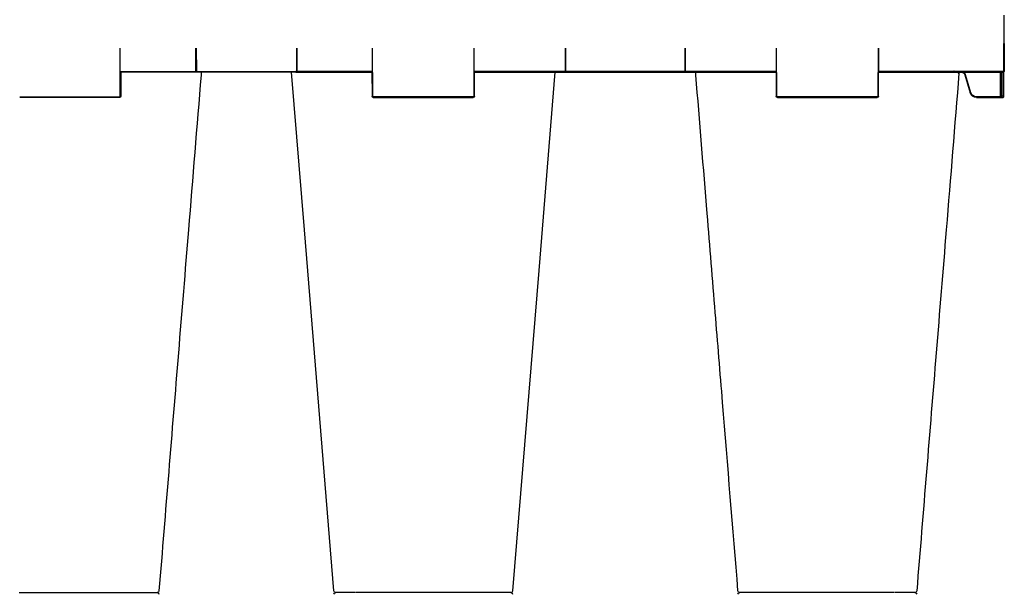
# Model space of a CAD drawing. Units: millimetres. Extents: x -264429 to -234729, y -144052 to -123045.
# Drawn here: x -251125 to -250345, y -134121 to -133666 of the extents above; entities that cross this region are included whole.
import ezdxf

# ---------------------------------------------------------------- set-up
doc = ezdxf.new("R2010")
doc.units = ezdxf.units.MM
doc.header["$LTSCALE"] = 48
doc.header["$MEASUREMENT"] = 0
doc.layers.add('DUENN-18', color=94, linetype='Continuous')
doc.layers.add('SICHTBAR', color=7, linetype='Continuous')
doc.styles.add('BEMSTIL', font='isocp3.shx', dxfattribs={"width": 0.8})
doc.dimstyles.new('BEMASS', dxfattribs={"dimscale": 20, "dimtxt": 3.5, "dimasz": 3.5, "dimexe": 1.4, "dimexo": 0, "dimgap": 2, "dimtad": 1, "dimdec": 0, "dimtxsty": 'BEMSTIL', "dimcen": 3, "dimclrd": 256, "dimclre": 256, "dimclrt": 256, "dimadec": 0, "dimazin": 0, "dimtfac": 0.875, "dimtdec": 0, "dimtmove": 2, "dimatfit": 3, "dimfxl": 1, "dimtolj": 1, "dimlwd": 25, "dimlwe": 25, "dimarcsym": 0})

# ---------------------------------------------------------------- blocks, each defined once
blk = doc.blocks.new('*D7')
at = {"lineweight": 25, "transparency": 16777216}
for p, q in [((-251585.07, -134634.11), (-251585.07, -134941.29)), ((-247305.07, -134634.11), (-247305.07, -134941.29)), ((-251515.07, -134913.29), (-247375.07, -134913.29))]:
    blk.add_line(p, q, dxfattribs=at)
at = {"transparency": 16777216}
for points in [[(-251515.07, -134901.63), (-251515.07, -134924.96), (-251585.07, -134913.29)], [(-247375.07, -134901.63), (-247375.07, -134924.96), (-247305.07, -134913.29)]]:
    blk.add_solid(points, dxfattribs=at)
at = {"layer": 'Defpoints', "color": 0, "transparency": 16777216}
for p in [(-251585.07, -134634.11), (-247305.07, -134634.11), (-247305.07, -134913.29)]:
    blk.add_point(p, dxfattribs=at)
at = {"transparency": 16777216, "insert": (-249445.07, -134781.28), "char_height": 160, "attachment_point": 5, "style": 'BEMSTIL'}
blk.add_mtext('\\A1;B1 = 4880,  B2 = 6080', dxfattribs=at)
blk = doc.blocks.new('SD Block')
at = {"layer": 'DUENN-18'}
for p, q in [((32565.84, -9075.81), (32566, -9113.82)), ((32646.01, -9113.82), (32646.18, -9075.81)), ((32718.84, -9075.81), (32718.92, -9093.82)), ((32813.1, -9093.82), (32813.18, -9075.81)), ((32885.84, -9075.81), (32886, -9113.82)), ((32966.01, -9113.82), (32966.18, -9075.81)), ((33026.34, -9075.81), (33026.42, -9093.82)), ((33105.68, -9075.81), (33105.6, -9093.82)), ((33166, -9113.82), (33165.84, -9075.81)), ((32466.2, -9094.32), (32481.01, -9094.32)), ((32466.7, -9094.81), (32466.79, -9113.82)), ((32467.84, -9113.82), (32467.92, -9094.81)), ((32468.42, -9094.81), (32468.34, -9113.82)), ((32469.17, -9094.81), (32469.09, -9114.32)), ((32481.01, -9094.32), (32505.1, -9094.32)), ((32481.01, -9094.32), (32481.01, -9094.81)), ((32492.35, -9111.11), (32496.6, -9096.92)), ((32505.96, -9094.32), (32565.42, -9094.32)), ((32646.6, -9094.32), (32718.55, -9094.32)), ((32719.42, -9094.32), (32812.6, -9094.32)), ((32813.46, -9094.32), (32885.42, -9094.32)), ((32966.6, -9094.32), (33026.05, -9094.32)), ((33105.1, -9094.32), (33026.92, -9094.32)), ((33165.42, -9094.32), (33105.96, -9094.32)), ((32466.79, -9113.82), (32467.84, -9113.82)), ((32469.09, -9114.81), (32469.09, -9114.32)), ((32469.09, -9114.32), (32488.04, -9114.32)), ((32488.04, -9114.81), (32488.04, -9114.32)), ((32566.5, -9114.32), (32645.51, -9114.32)), ((32886.5, -9114.32), (32965.51, -9114.32)), ((32965.51, -9114.32), (32965.51, -9114.81)), ((33245.51, -9114.32), (33166.5, -9114.32)), ((32872.67, -9506.81), (32872.67, -9506.81)), ((32979.34, -9506.81), (32979.34, -9506.81)), ((33152.67, -9506.81), (33152.67, -9506.81))]:
    blk.add_line(p, q, dxfattribs=at)
at = {"layer": 'DUENN-18', "flags": 128}
for points in [[(32466.79, -9113.82), (32466.79, -9114.01), (32466.79, -9114.2), (32466.79, -9114.37), (32466.79, -9114.52), (32466.79, -9114.65), (32466.79, -9114.74), (32466.79, -9114.79), (32466.79, -9114.81)], [(32467.84, -9114.81), (32467.84, -9114.79), (32467.84, -9114.74), (32467.84, -9114.65), (32467.84, -9114.52), (32467.84, -9114.37), (32467.84, -9114.2), (32467.84, -9114.01), (32467.84, -9113.82)], [(32468.34, -9113.82), (32468.34, -9113.92), (32468.34, -9114.01), (32468.34, -9114.1), (32468.34, -9114.17), (32468.34, -9114.23), (32468.34, -9114.28), (32468.34, -9114.31), (32468.34, -9114.32)]]:
    blk.add_lwpolyline(points, dxfattribs=at)
at = {"layer": 'DUENN-18'}
for centre, radius, start, end in [((32505.1, -9093.82), 0.5, 270, 359.75), ((32719.42, -9093.82), 0.5, 180.25, 270), ((32812.6, -9093.82), 0.5, 270, 359.75), ((33026.92, -9093.82), 0.5, 180.25, 270), ((33105.1, -9093.82), 0.5, 270, 359.75), ((32488.04, -9109.82), 4.5, 270, 343.30076), ((32501.15, -9082.19), 30.23, 253.06651, 254.01316), ((32466.54, -9086.92), 26.9, 269.46758, 270.53242), ((32468.09, -9086.92), 26.9, 269.46758, 270.53242), ((32467.84, -9114.31), 0.5, 270, 359.75), ((32566.5, -9113.82), 0.5, 180.25, 270), ((32645.51, -9113.82), 0.5, 270, 359.75), ((32886.5, -9113.82), 0.5, 180.25, 270), ((32965.51, -9113.82), 0.5, 270, 359.75), ((32966.26, -9086.91), 26.91, 269.46767, 270.53233), ((33166.5, -9113.82), 0.5, 180.25, 270)]:
    blk.add_arc(centre, radius, start, end, dxfattribs=at)
blk.add_ellipse((32469.09, -9114.31), major_axis=(0.75, 0.002), ratio=0.002909, start_param=3.141572, end_param=4.712349, dxfattribs=at)
for points, knots in [([(32496.6, -9096.92), (32496.63, -9096.84), (32496.78, -9096.38), (32497.26, -9095.61), (32497.86, -9094.97), (32498.26, -9094.82), (32498.28, -9094.81)], [0, 0, 0, 0, 0.088588, 0.534586, 0.981294, 1, 1, 1, 1]), ([(32497.08, -9097.06), (32497.08, -9097.06), (32497.06, -9097.06), (32496.95, -9097.02), (32496.79, -9096.98), (32496.67, -9096.94), (32496.6, -9096.92)], [0, 0, 0, 0, 0.249993, 0.500005, 0.749966, 1, 1, 1, 1])]:
    blk.add_open_spline(points, degree=3, knots=knots, dxfattribs=at)
at = {"layer": 'SICHTBAR'}
for p, q in [((32466.2, -9094.32), (32466.01, -9049.81)), ((33665.81, -9094.32), (33666.01, -9049.81)), ((32565.5, -9113.82), (32565.34, -9075.81)), ((32718.42, -9093.82), (32718.34, -9075.81)), ((32813.68, -9075.81), (32813.6, -9093.82)), ((33025.92, -9093.82), (33025.84, -9075.81)), ((33106.1, -9093.82), (33106.18, -9075.81)), ((32466.29, -9113.82), (32466.2, -9094.32)), ((32481.01, -9094.81), (32466.7, -9094.81)), ((32505.1, -9094.81), (32481.01, -9094.81)), ((32497.08, -9097.06), (32492.83, -9111.25)), ((32565.42, -9094.81), (32505.1, -9094.81)), ((32646.6, -9094.81), (32646.51, -9113.82)), ((32719.42, -9094.81), (32646.6, -9094.81)), ((32812.6, -9094.81), (32719.42, -9094.81)), ((32885.42, -9094.81), (32812.6, -9094.81)), ((32885.5, -9113.82), (32885.42, -9094.81)), ((32966.6, -9094.32), (32966.51, -9113.82)), ((33026.92, -9094.81), (32966.6, -9094.81)), ((33026.92, -9094.81), (33105.1, -9094.81)), ((33105.1, -9094.81), (33165.42, -9094.81)), ((33165.42, -9094.32), (33165.5, -9113.82)), ((32466.29, -9114.32), (32466.29, -9113.82)), ((32467.84, -9114.81), (32466.79, -9114.81)), ((32469.09, -9114.81), (32467.84, -9114.81)), ((32488.04, -9114.81), (32469.09, -9114.81)), ((32645.51, -9114.81), (32566.5, -9114.81)), ((32965.51, -9114.81), (32886.5, -9114.81)), ((33166.5, -9114.81), (33245.51, -9114.81)), ((32552.85, -9506.81), (32553.85, -9506.81)), ((32552.85, -9506.81), (32553.85, -9506.81)), ((32582.73, -9506.81), (32584.96, -9506.81)), ((32582.73, -9506.81), (32584.96, -9506.81)), ((32618.84, -9506.81), (32621.7, -9506.81)), ((32618.84, -9506.81), (32621.7, -9506.81)), ((32651.51, -9506.81), (32654.25, -9506.81)), ((32651.51, -9506.81), (32654.25, -9506.81)), ((32671.99, -9506.81), (32673.86, -9506.81)), ((32671.99, -9506.81), (32673.86, -9506.81)), ((32674.95, -9506.81), (32675.27, -9506.81)), ((32674.95, -9506.81), (32675.27, -9506.81)), ((32856.74, -9506.81), (32857.07, -9506.81)), ((32856.74, -9506.81), (32857.07, -9506.81)), ((32858.15, -9506.81), (32860.02, -9506.81)), ((32858.15, -9506.81), (32860.02, -9506.81)), ((32877.77, -9506.81), (32880.5, -9506.81)), ((32877.77, -9506.81), (32880.5, -9506.81)), ((32910.31, -9506.81), (32913.17, -9506.81)), ((32910.31, -9506.81), (32913.17, -9506.81)), ((32936.27, -9506.81), (32936.47, -9506.81)), ((32936.27, -9506.81), (32936.47, -9506.81)), ((32947.06, -9506.81), (32949.29, -9506.81)), ((32947.06, -9506.81), (32949.29, -9506.81)), ((32978.17, -9506.81), (32979.16, -9506.81)), ((32978.17, -9506.81), (32979.16, -9506.81)), ((33153.85, -9506.81), (33152.85, -9506.81)), ((33153.85, -9506.81), (33152.85, -9506.81)), ((33184.96, -9506.81), (33182.73, -9506.81)), ((33184.96, -9506.81), (33182.73, -9506.81)), ((33195.75, -9506.81), (33195.55, -9506.81)), ((33195.75, -9506.81), (33195.55, -9506.81)), ((33221.71, -9506.81), (33218.84, -9506.81)), ((33221.71, -9506.81), (33218.84, -9506.81))]:
    blk.add_line(p, q, dxfattribs=at)
at = {"layer": 'SICHTBAR', "flags": 128}
for points in [[(32821.73, -9094.81), (32834.55, -9251.97), (32855.22, -9505.44)], [(32996.79, -9505.44), (33012.15, -9317.15), (33020.11, -9219.58), (33030.29, -9094.81)]]:
    blk.add_lwpolyline(points, dxfattribs=at)
at = {"layer": 'SICHTBAR'}
for centre, radius, start, end in [((32466.7, -9094.31), 0.5, 180.25, 270), ((32505.1, -9093.81), 1, 270, 359.75), ((32719.42, -9093.81), 1, 180.25, 270), ((32812.6, -9093.81), 1, 270, 359.75), ((33026.92, -9093.81), 1, 180.25, 270), ((33105.1, -9093.81), 1, 270, 359.75), ((32488.04, -9109.81), 5, 270, 343.30076), ((32466.79, -9114.31), 0.5, 180.25, 270), ((32566.5, -9113.81), 1, 180.25, 270), ((32645.51, -9113.81), 1, 270, 359.75), ((32886.5, -9113.81), 1, 180.25, 270), ((32965.51, -9113.81), 1, 270, 359.75), ((33166.5, -9113.81), 1, 180.25, 270), ((32536.72, -9505.31), 1.5, 184.72761, 270.05585), ((32536.72, -9508.31), 1.5, 89.94419, 175.23505), ((32675.3, -9505.31), 1.5, 269.98604, 355.09183), ((32675.3, -9508.31), 1.5, 4.82958, 90.0151), ((32856.72, -9505.31), 1.5, 184.84211, 270.01562), ((32856.72, -9508.31), 1.5, 89.98394, 175.07465), ((32995.3, -9505.31), 1.5, 269.94501, 355.23766), ((32995.3, -9508.31), 1.5, 4.72563, 90.0562), ((33136.72, -9505.31), 1.5, 184.72686, 270.05498), ((33136.72, -9508.31), 1.5, 89.94389, 175.23754)]:
    blk.add_arc(centre, radius, start, end, dxfattribs=at)
for points, knots in [([(32502.38, -9095.76), (32502.12, -9095.54), (32501.59, -9095.1), (32500.55, -9094.79), (32499.47, -9094.82), (32498.46, -9095.21), (32497.62, -9095.9), (32497.29, -9096.6), (32497.08, -9096.99), (32497.08, -9097.06), (32497.08, -9097.06)], [0, 0, 0, 0, 0.153933, 0.318056, 0.481505, 0.644133, 0.806108, 0.96786, 0.999991, 1, 1, 1, 1]), ([(32501.8, -9095.73), (32505.17, -9137.02), (32511.19, -9210.82), (32522.33, -9347.39), (32530.1, -9442.67), (32535.22, -9505.44)], [0, 0, 0, 0, 0.3022922, 0.5404344, 1, 1, 1, 1]), ([(32676.79, -9505.44), (32680.85, -9455.76), (32686.84, -9382.33), (32694.95, -9282.81), (32702, -9196.43), (32707.11, -9133.8), (32710.09, -9097.27), (32710.16, -9096.45), (32710.22, -9095.63), (32710.29, -9094.81)], [0, 0, 0, 0, 0.365154, 0.53965, 0.731492, 1, 1, 1, 1.006008, 1.006008, 1.006008, 1.006008]), ([(33101.73, -9094.81), (33101.79, -9095.63), (33101.86, -9096.45), (33101.93, -9097.27), (33105.25, -9138.04), (33111.23, -9211.33), (33122.33, -9347.39), (33130.1, -9442.67), (33135.22, -9505.44)], [-0.006008, -0.006008, -0.006008, -0.006008, 0, 0, 0, 0.299671, 0.538708, 1, 1, 1, 1]), ([(32536.76, -9506.81), (32536.77, -9506.81), (32536.79, -9506.81), (32536.95, -9506.81), (32537.07, -9506.81)], [0, 0, 0, 0, 0.277078, 1, 1, 1, 1]), ([(32536.78, -9506.81), (32536.79, -9506.81), (32536.81, -9506.81), (32536.95, -9506.81), (32537.07, -9506.81)], [0, 0, 0, 0, 0.0955718, 1, 1, 1, 1]), ([(32537.07, -9506.81), (32537.38, -9506.81), (32538, -9506.81), (32539.35, -9506.81), (32540.02, -9506.81)], [0, 0, 0, 0, 0.501348, 1, 1, 1, 1]), ([(32537.07, -9506.81), (32537.38, -9506.81), (32538, -9506.81), (32539.35, -9506.81), (32540.02, -9506.81)], [0, 0, 0, 0, 0.501348, 1, 1, 1, 1]), ([(32540.02, -9506.81), (32540.4, -9506.81), (32541.04, -9506.81), (32541.9, -9506.81), (32542.34, -9506.81), (32542.47, -9506.81)], [0, 0, 0, 0, 0.497226, 0.847011, 1, 1, 1, 1]), ([(32540.02, -9506.81), (32540.4, -9506.81), (32541.04, -9506.81), (32541.9, -9506.81), (32542.34, -9506.81), (32542.47, -9506.81)], [0, 0, 0, 0, 0.497226, 0.847011, 1, 1, 1, 1]), ([(32542.47, -9506.81), (32542.91, -9506.81), (32543.74, -9506.81), (32544.63, -9506.81), (32545.06, -9506.81)], [0, 0, 0, 0, 0.516639, 1, 1, 1, 1]), ([(32542.47, -9506.81), (32542.91, -9506.81), (32543.74, -9506.81), (32544.63, -9506.81), (32545.06, -9506.81)], [0, 0, 0, 0, 0.516639, 1, 1, 1, 1]), ([(32545.06, -9506.81), (32545.81, -9506.81), (32547.71, -9506.81), (32550.44, -9506.81), (32551.78, -9506.81), (32552.42, -9506.81)], [0, 0, 0, 0, 0.254681, 0.645984, 1, 1, 1, 1]), ([(32545.06, -9506.81), (32545.81, -9506.81), (32547.71, -9506.81), (32550.44, -9506.81), (32551.78, -9506.81), (32552.42, -9506.81)], [0, 0, 0, 0, 0.254681, 0.645984, 1, 1, 1, 1]), ([(32553.85, -9506.81), (32554.09, -9506.81), (32554.57, -9506.81), (32555.22, -9506.81), (32555.54, -9506.81)], [0, 0, 0, 0, 0.497213, 1, 1, 1, 1]), ([(32553.85, -9506.81), (32554.09, -9506.81), (32554.57, -9506.81), (32555.22, -9506.81), (32555.54, -9506.81)], [0, 0, 0, 0, 0.497213, 1, 1, 1, 1]), ([(32555.54, -9506.81), (32556.27, -9506.81), (32557.72, -9506.81), (32559.58, -9506.81), (32560.5, -9506.81)], [0, 0, 0, 0, 0.501346, 1, 1, 1, 1]), ([(32555.54, -9506.81), (32556.27, -9506.81), (32557.72, -9506.81), (32559.58, -9506.81), (32560.5, -9506.81)], [0, 0, 0, 0, 0.501346, 1, 1, 1, 1]), ([(32560.5, -9506.81), (32560.98, -9506.81), (32561.8, -9506.81), (32562.77, -9506.81), (32563.26, -9506.81), (32563.41, -9506.81)], [0, 0, 0, 0, 0.497244, 0.847021, 1, 1, 1, 1]), ([(32560.5, -9506.81), (32560.98, -9506.81), (32561.8, -9506.81), (32562.77, -9506.81), (32563.26, -9506.81), (32563.41, -9506.81)], [0, 0, 0, 0, 0.497244, 0.847021, 1, 1, 1, 1]), ([(32563.41, -9506.81), (32563.87, -9506.81), (32564.76, -9506.81), (32565.6, -9506.81), (32566, -9506.81)], [0, 0, 0, 0, 0.516641, 1, 1, 1, 1]), ([(32563.41, -9506.81), (32563.87, -9506.81), (32564.76, -9506.81), (32565.6, -9506.81), (32566, -9506.81)], [0, 0, 0, 0, 0.516641, 1, 1, 1, 1]), ([(32566, -9506.81), (32566.73, -9506.81), (32568.58, -9506.81), (32571.85, -9506.81), (32574.36, -9506.81), (32576.59, -9506.81), (32578.48, -9506.81), (32579.97, -9506.81), (32580.32, -9506.81), (32580.45, -9506.81)], [0, 0, 0, 0, 0.119689, 0.30358, 0.499864, 0.527342, 0.71128, 0.895223, 1, 1, 1, 1]), ([(32566, -9506.81), (32566.73, -9506.81), (32568.58, -9506.81), (32571.85, -9506.81), (32574.36, -9506.81), (32576.59, -9506.81), (32578.48, -9506.81), (32579.97, -9506.81), (32580.32, -9506.81), (32580.45, -9506.81)], [0, 0, 0, 0, 0.119689, 0.30358, 0.499864, 0.527342, 0.71128, 0.895223, 1, 1, 1, 1]), ([(32580.45, -9506.81), (32580.63, -9506.81), (32581.02, -9506.81), (32582.15, -9506.81), (32582.73, -9506.81)], [0, 0, 0, 0, 0.491504, 1, 1, 1, 1]), ([(32580.45, -9506.81), (32580.63, -9506.81), (32581.02, -9506.81), (32582.15, -9506.81), (32582.73, -9506.81)], [0, 0, 0, 0, 0.491504, 1, 1, 1, 1]), ([(32584.96, -9506.81), (32585.36, -9506.81), (32586.18, -9506.81), (32587.08, -9506.81), (32587.54, -9506.81)], [0, 0, 0, 0, 0.497218, 1, 1, 1, 1]), ([(32584.96, -9506.81), (32585.36, -9506.81), (32586.18, -9506.81), (32587.08, -9506.81), (32587.54, -9506.81)], [0, 0, 0, 0, 0.497218, 1, 1, 1, 1]), ([(32587.54, -9506.81), (32588.48, -9506.81), (32590.38, -9506.81), (32592.25, -9506.81), (32593.18, -9506.81)], [0, 0, 0, 0, 0.50135, 1, 1, 1, 1]), ([(32587.54, -9506.81), (32588.48, -9506.81), (32590.38, -9506.81), (32592.25, -9506.81), (32593.18, -9506.81)], [0, 0, 0, 0, 0.50135, 1, 1, 1, 1]), ([(32593.18, -9506.81), (32593.59, -9506.81), (32594.35, -9506.81), (32595.12, -9506.81), (32595.49, -9506.81), (32595.55, -9506.81)], [0, 0, 0, 0, 0.497484, 0.918632, 1, 1, 1, 1]), ([(32593.18, -9506.81), (32593.59, -9506.81), (32594.35, -9506.81), (32595.12, -9506.81), (32595.49, -9506.81), (32595.55, -9506.81)], [0, 0, 0, 0, 0.497484, 0.918632, 1, 1, 1, 1]), ([(32595.55, -9506.81), (32595.59, -9506.81), (32595.65, -9506.81), (32595.72, -9506.81), (32595.75, -9506.81)], [0, 0, 0, 0, 0.495171, 1, 1, 1, 1]), ([(32595.55, -9506.81), (32595.59, -9506.81), (32595.65, -9506.81), (32595.72, -9506.81), (32595.75, -9506.81)], [0, 0, 0, 0, 0.495171, 1, 1, 1, 1]), ([(32595.75, -9506.81), (32596.12, -9506.81), (32596.82, -9506.81), (32597.39, -9506.81), (32597.67, -9506.81)], [0, 0, 0, 0, 0.51664, 1, 1, 1, 1]), ([(32595.75, -9506.81), (32596.12, -9506.81), (32596.82, -9506.81), (32597.39, -9506.81), (32597.67, -9506.81)], [0, 0, 0, 0, 0.51664, 1, 1, 1, 1]), ([(32597.67, -9506.81), (32598.18, -9506.81), (32599.46, -9506.81), (32602.31, -9506.81), (32604.93, -9506.81), (32607.54, -9506.81), (32610.05, -9506.81), (32612.7, -9506.81), (32613.91, -9506.81), (32614.35, -9506.81)], [0, 0, 0, 0, 0.119688, 0.303579, 0.499864, 0.527343, 0.71128, 0.895222, 1, 1, 1, 1]), ([(32597.67, -9506.81), (32598.18, -9506.81), (32599.46, -9506.81), (32602.31, -9506.81), (32604.93, -9506.81), (32607.54, -9506.81), (32610.05, -9506.81), (32612.7, -9506.81), (32613.91, -9506.81), (32614.35, -9506.81)], [0, 0, 0, 0, 0.119688, 0.303579, 0.499864, 0.527343, 0.71128, 0.895222, 1, 1, 1, 1]), ([(32614.35, -9506.81), (32614.96, -9506.81), (32616.22, -9506.81), (32617.96, -9506.81), (32618.84, -9506.81)], [0, 0, 0, 0, 0.491505, 1, 1, 1, 1]), ([(32614.35, -9506.81), (32614.96, -9506.81), (32616.22, -9506.81), (32617.96, -9506.81), (32618.84, -9506.81)], [0, 0, 0, 0, 0.491505, 1, 1, 1, 1]), ([(32621.7, -9506.81), (32622.17, -9506.81), (32623.11, -9506.81), (32624.02, -9506.81), (32624.48, -9506.81)], [0, 0, 0, 0, 0.497227, 1, 1, 1, 1]), ([(32621.7, -9506.81), (32622.17, -9506.81), (32623.11, -9506.81), (32624.02, -9506.81), (32624.48, -9506.81)], [0, 0, 0, 0, 0.497227, 1, 1, 1, 1]), ([(32624.48, -9506.81), (32625.4, -9506.81), (32627.22, -9506.81), (32628.6, -9506.81), (32629.29, -9506.81)], [0, 0, 0, 0, 0.501349, 1, 1, 1, 1]), ([(32624.48, -9506.81), (32625.4, -9506.81), (32627.22, -9506.81), (32628.6, -9506.81), (32629.29, -9506.81)], [0, 0, 0, 0, 0.501349, 1, 1, 1, 1]), ([(32629.29, -9506.81), (32629.59, -9506.81), (32630.11, -9506.81), (32630.58, -9506.81), (32630.79, -9506.81), (32630.85, -9506.81)], [0, 0, 0, 0, 0.497231, 0.847014, 1, 1, 1, 1]), ([(32629.29, -9506.81), (32629.59, -9506.81), (32630.11, -9506.81), (32630.58, -9506.81), (32630.79, -9506.81), (32630.85, -9506.81)], [0, 0, 0, 0, 0.497231, 0.847014, 1, 1, 1, 1]), ([(32630.85, -9506.81), (32631.02, -9506.81), (32631.35, -9506.81), (32631.5, -9506.81), (32631.57, -9506.81)], [0, 0, 0, 0, 0.516644, 1, 1, 1, 1]), ([(32630.85, -9506.81), (32631.02, -9506.81), (32631.35, -9506.81), (32631.5, -9506.81), (32631.57, -9506.81)], [0, 0, 0, 0, 0.516644, 1, 1, 1, 1]), ([(32631.57, -9506.81), (32631.72, -9506.81), (32632.1, -9506.81), (32633.76, -9506.81), (32635.78, -9506.81), (32638.07, -9506.81), (32640.53, -9506.81), (32643.63, -9506.81), (32645.38, -9506.81), (32646.01, -9506.81)], [0, 0, 0, 0, 0.119689, 0.30358, 0.499863, 0.527343, 0.71128, 0.895222, 1, 1, 1, 1]), ([(32631.57, -9506.81), (32631.72, -9506.81), (32632.1, -9506.81), (32633.76, -9506.81), (32635.78, -9506.81), (32638.07, -9506.81), (32640.53, -9506.81), (32643.63, -9506.81), (32645.38, -9506.81), (32646.01, -9506.81)], [0, 0, 0, 0, 0.119689, 0.30358, 0.499863, 0.527343, 0.71128, 0.895222, 1, 1, 1, 1]), ([(32646.01, -9506.81), (32646.89, -9506.81), (32648.68, -9506.81), (32650.56, -9506.81), (32651.51, -9506.81)], [0, 0, 0, 0, 0.491501, 1, 1, 1, 1]), ([(32646.01, -9506.81), (32646.89, -9506.81), (32648.68, -9506.81), (32650.56, -9506.81), (32651.51, -9506.81)], [0, 0, 0, 0, 0.491501, 1, 1, 1, 1]), ([(32654.25, -9506.81), (32654.65, -9506.81), (32655.45, -9506.81), (32656.13, -9506.81), (32656.47, -9506.81)], [0, 0, 0, 0, 0.49722, 1, 1, 1, 1]), ([(32654.25, -9506.81), (32654.65, -9506.81), (32655.45, -9506.81), (32656.13, -9506.81), (32656.47, -9506.81)], [0, 0, 0, 0, 0.49722, 1, 1, 1, 1]), ([(32656.47, -9506.81), (32657.11, -9506.81), (32658.38, -9506.81), (32658.9, -9506.81), (32659.16, -9506.81)], [0, 0, 0, 0, 0.501347, 1, 1, 1, 1]), ([(32656.47, -9506.81), (32657.11, -9506.81), (32658.38, -9506.81), (32658.9, -9506.81), (32659.16, -9506.81)], [0, 0, 0, 0, 0.501347, 1, 1, 1, 1]), ([(32659.61, -9506.81), (32660.32, -9506.81), (32661.77, -9506.81), (32664.49, -9506.81), (32666.3, -9506.81), (32666.96, -9506.81)], [0, 0, 0, 0, 0.377879, 0.774223, 1, 1, 1, 1]), ([(32659.62, -9506.81), (32660.32, -9506.81), (32661.77, -9506.81), (32664.49, -9506.81), (32666.3, -9506.81), (32666.96, -9506.81)], [0, 0, 0, 0, 0.377559, 0.774107, 1, 1, 1, 1]), ([(32666.96, -9506.81), (32667.87, -9506.81), (32669.71, -9506.81), (32671.22, -9506.81), (32671.99, -9506.81)], [0, 0, 0, 0, 0.491494, 1, 1, 1, 1]), ([(32666.96, -9506.81), (32667.87, -9506.81), (32669.71, -9506.81), (32671.22, -9506.81), (32671.99, -9506.81)], [0, 0, 0, 0, 0.491494, 1, 1, 1, 1]), ([(32673.86, -9506.81), (32674.09, -9506.81), (32674.55, -9506.81), (32674.81, -9506.81), (32674.95, -9506.81)], [0, 0, 0, 0, 0.497223, 1, 1, 1, 1]), ([(32673.86, -9506.81), (32674.09, -9506.81), (32674.55, -9506.81), (32674.81, -9506.81), (32674.95, -9506.81)], [0, 0, 0, 0, 0.497223, 1, 1, 1, 1]), ([(32857.07, -9506.81), (32857.21, -9506.81), (32857.47, -9506.81), (32857.93, -9506.81), (32858.15, -9506.81)], [0, 0, 0, 0, 0.507314, 1, 1, 1, 1]), ([(32857.07, -9506.81), (32857.21, -9506.81), (32857.47, -9506.81), (32857.93, -9506.81), (32858.15, -9506.81)], [0, 0, 0, 0, 0.507314, 1, 1, 1, 1]), ([(32860.02, -9506.81), (32860.81, -9506.81), (32862.32, -9506.81), (32864.17, -9506.81), (32865.06, -9506.81)], [0, 0, 0, 0, 0.520472, 1, 1, 1, 1]), ([(32860.02, -9506.81), (32860.81, -9506.81), (32862.32, -9506.81), (32864.17, -9506.81), (32865.06, -9506.81)], [0, 0, 0, 0, 0.520472, 1, 1, 1, 1]), ([(32865.06, -9506.81), (32865.71, -9506.81), (32867.53, -9506.81), (32870.25, -9506.81), (32871.7, -9506.81), (32872.41, -9506.81)], [0, 0, 0, 0, 0.22536, 0.621, 1, 1, 1, 1]), ([(32865.06, -9506.81), (32865.71, -9506.81), (32867.53, -9506.81), (32870.26, -9506.81), (32871.71, -9506.81), (32872.42, -9506.81)], [0, 0, 0, 0, 0.225168, 0.620472, 1, 1, 1, 1]), ([(32872.85, -9506.81), (32873.11, -9506.81), (32873.63, -9506.81), (32874.9, -9506.81), (32875.54, -9506.81)], [0, 0, 0, 0, 0.4957401, 1, 1, 1, 1]), ([(32872.85, -9506.81), (32873.11, -9506.81), (32873.63, -9506.81), (32874.9, -9506.81), (32875.54, -9506.81)], [0, 0, 0, 0, 0.4957401, 1, 1, 1, 1]), ([(32875.54, -9506.81), (32875.89, -9506.81), (32876.57, -9506.81), (32877.37, -9506.81), (32877.77, -9506.81)], [0, 0, 0, 0, 0.507317, 1, 1, 1, 1]), ([(32875.54, -9506.81), (32875.89, -9506.81), (32876.57, -9506.81), (32877.37, -9506.81), (32877.77, -9506.81)], [0, 0, 0, 0, 0.507317, 1, 1, 1, 1]), ([(32880.5, -9506.81), (32881.47, -9506.81), (32883.35, -9506.81), (32885.14, -9506.81), (32886, -9506.81)], [0, 0, 0, 0, 0.520474, 1, 1, 1, 1]), ([(32880.5, -9506.81), (32881.47, -9506.81), (32883.35, -9506.81), (32885.14, -9506.81), (32886, -9506.81)], [0, 0, 0, 0, 0.520474, 1, 1, 1, 1]), ([(32886, -9506.81), (32886.64, -9506.81), (32888.39, -9506.81), (32891.48, -9506.81), (32893.94, -9506.81), (32896.23, -9506.81), (32898.26, -9506.81), (32899.92, -9506.81), (32900.3, -9506.81), (32900.45, -9506.81)], [0, 0, 0, 0, 0.104774, 0.288716, 0.472653, 0.50013, 0.696413, 0.880302, 1, 1, 1, 1]), ([(32886, -9506.81), (32886.64, -9506.81), (32888.39, -9506.81), (32891.48, -9506.81), (32893.94, -9506.81), (32896.23, -9506.81), (32898.26, -9506.81), (32899.92, -9506.81), (32900.3, -9506.81), (32900.45, -9506.81)], [0, 0, 0, 0, 0.104774, 0.288716, 0.472653, 0.50013, 0.696413, 0.880302, 1, 1, 1, 1]), ([(32900.45, -9506.81), (32900.52, -9506.81), (32900.67, -9506.81), (32901, -9506.81), (32901.17, -9506.81)], [0, 0, 0, 0, 0.4879757, 1, 1, 1, 1]), ([(32900.45, -9506.81), (32900.52, -9506.81), (32900.67, -9506.81), (32901, -9506.81), (32901.17, -9506.81)], [0, 0, 0, 0, 0.4879757, 1, 1, 1, 1]), ([(32901.17, -9506.81), (32901.23, -9506.81), (32901.43, -9506.81), (32901.91, -9506.81), (32902.42, -9506.81), (32902.73, -9506.81)], [0, 0, 0, 0, 0.1500705, 0.5008306, 1, 1, 1, 1]), ([(32901.17, -9506.81), (32901.23, -9506.81), (32901.43, -9506.81), (32901.91, -9506.81), (32902.42, -9506.81), (32902.73, -9506.81)], [0, 0, 0, 0, 0.1500705, 0.5008306, 1, 1, 1, 1]), ([(32902.73, -9506.81), (32903.41, -9506.81), (32904.79, -9506.81), (32906.62, -9506.81), (32907.54, -9506.81)], [0, 0, 0, 0, 0.495741, 1, 1, 1, 1]), ([(32902.73, -9506.81), (32903.41, -9506.81), (32904.79, -9506.81), (32906.62, -9506.81), (32907.54, -9506.81)], [0, 0, 0, 0, 0.495741, 1, 1, 1, 1]), ([(32907.54, -9506.81), (32908, -9506.81), (32908.91, -9506.81), (32909.85, -9506.81), (32910.31, -9506.81)], [0, 0, 0, 0, 0.5073173, 1, 1, 1, 1]), ([(32907.54, -9506.81), (32908, -9506.81), (32908.91, -9506.81), (32909.85, -9506.81), (32910.31, -9506.81)], [0, 0, 0, 0, 0.5073173, 1, 1, 1, 1]), ([(32913.17, -9506.81), (32914.08, -9506.81), (32915.81, -9506.81), (32917.07, -9506.81), (32917.67, -9506.81)], [0, 0, 0, 0, 0.520471, 1, 1, 1, 1]), ([(32913.17, -9506.81), (32914.08, -9506.81), (32915.81, -9506.81), (32917.07, -9506.81), (32917.67, -9506.81)], [0, 0, 0, 0, 0.520471, 1, 1, 1, 1]), ([(32917.67, -9506.81), (32918.11, -9506.81), (32919.32, -9506.81), (32921.97, -9506.81), (32924.48, -9506.81), (32927.09, -9506.81), (32929.71, -9506.81), (32932.56, -9506.81), (32933.84, -9506.81), (32934.35, -9506.81)], [0, 0, 0, 0, 0.104775, 0.288718, 0.472656, 0.500133, 0.696416, 0.880307, 1, 1, 1, 1]), ([(32917.67, -9506.81), (32918.11, -9506.81), (32919.32, -9506.81), (32921.97, -9506.81), (32924.48, -9506.81), (32927.09, -9506.81), (32929.71, -9506.81), (32932.56, -9506.81), (32933.84, -9506.81), (32934.35, -9506.81)], [0, 0, 0, 0, 0.104775, 0.288718, 0.472656, 0.500133, 0.696416, 0.880307, 1, 1, 1, 1]), ([(32934.35, -9506.81), (32934.63, -9506.81), (32935.2, -9506.81), (32935.91, -9506.81), (32936.27, -9506.81)], [0, 0, 0, 0, 0.4884466, 1, 1, 1, 1]), ([(32934.35, -9506.81), (32934.63, -9506.81), (32935.2, -9506.81), (32935.91, -9506.81), (32936.27, -9506.81)], [0, 0, 0, 0, 0.4884466, 1, 1, 1, 1]), ([(32936.47, -9506.81), (32936.53, -9506.81), (32936.89, -9506.81), (32937.66, -9506.81), (32938.42, -9506.81), (32938.84, -9506.81)], [0, 0, 0, 0, 0.0783841, 0.5010766, 1, 1, 1, 1]), ([(32936.47, -9506.81), (32936.53, -9506.81), (32936.89, -9506.81), (32937.66, -9506.81), (32938.42, -9506.81), (32938.84, -9506.81)], [0, 0, 0, 0, 0.0783841, 0.5010766, 1, 1, 1, 1]), ([(32938.84, -9506.81), (32939.76, -9506.81), (32941.63, -9506.81), (32943.53, -9506.81), (32944.48, -9506.81)], [0, 0, 0, 0, 0.4957402, 1, 1, 1, 1]), ([(32938.84, -9506.81), (32939.76, -9506.81), (32941.63, -9506.81), (32943.53, -9506.81), (32944.48, -9506.81)], [0, 0, 0, 0, 0.4957402, 1, 1, 1, 1]), ([(32944.48, -9506.81), (32944.94, -9506.81), (32945.83, -9506.81), (32946.65, -9506.81), (32947.06, -9506.81)], [0, 0, 0, 0, 0.507318, 1, 1, 1, 1]), ([(32944.48, -9506.81), (32944.94, -9506.81), (32945.83, -9506.81), (32946.65, -9506.81), (32947.06, -9506.81)], [0, 0, 0, 0, 0.507318, 1, 1, 1, 1]), ([(32949.29, -9506.81), (32949.87, -9506.81), (32951.01, -9506.81), (32951.39, -9506.81), (32951.57, -9506.81)], [0, 0, 0, 0, 0.520472, 1, 1, 1, 1]), ([(32949.29, -9506.81), (32949.87, -9506.81), (32951.01, -9506.81), (32951.39, -9506.81), (32951.57, -9506.81)], [0, 0, 0, 0, 0.520472, 1, 1, 1, 1]), ([(32951.57, -9506.81), (32951.7, -9506.81), (32952.04, -9506.81), (32953.54, -9506.81), (32955.43, -9506.81), (32957.65, -9506.81), (32960.16, -9506.81), (32963.44, -9506.81), (32965.28, -9506.81), (32966.01, -9506.81)], [0, 0, 0, 0, 0.104775, 0.288718, 0.472656, 0.500133, 0.696416, 0.880307, 1, 1, 1, 1]), ([(32951.57, -9506.81), (32951.7, -9506.81), (32952.04, -9506.81), (32953.54, -9506.81), (32955.43, -9506.81), (32957.65, -9506.81), (32960.16, -9506.81), (32963.44, -9506.81), (32965.28, -9506.81), (32966.01, -9506.81)], [0, 0, 0, 0, 0.104775, 0.288718, 0.472656, 0.500133, 0.696416, 0.880307, 1, 1, 1, 1]), ([(32966.01, -9506.81), (32966.42, -9506.81), (32967.27, -9506.81), (32968.16, -9506.81), (32968.62, -9506.81)], [0, 0, 0, 0, 0.4879969, 1, 1, 1, 1]), ([(32966.01, -9506.81), (32966.42, -9506.81), (32967.27, -9506.81), (32968.16, -9506.81), (32968.62, -9506.81)], [0, 0, 0, 0, 0.4879969, 1, 1, 1, 1]), ([(32968.62, -9506.81), (32968.76, -9506.81), (32969.25, -9506.81), (32970.22, -9506.81), (32971.03, -9506.81), (32971.51, -9506.81)], [0, 0, 0, 0, 0.150068, 0.500832, 1, 1, 1, 1]), ([(32968.62, -9506.81), (32968.76, -9506.81), (32969.25, -9506.81), (32970.22, -9506.81), (32971.03, -9506.81), (32971.51, -9506.81)], [0, 0, 0, 0, 0.150068, 0.500832, 1, 1, 1, 1]), ([(32971.51, -9506.81), (32972.43, -9506.81), (32974.29, -9506.81), (32975.74, -9506.81), (32976.47, -9506.81)], [0, 0, 0, 0, 0.49574, 1, 1, 1, 1]), ([(32971.51, -9506.81), (32972.43, -9506.81), (32974.29, -9506.81), (32975.74, -9506.81), (32976.47, -9506.81)], [0, 0, 0, 0, 0.49574, 1, 1, 1, 1]), ([(32976.47, -9506.81), (32976.8, -9506.81), (32977.45, -9506.81), (32977.93, -9506.81), (32978.17, -9506.81)], [0, 0, 0, 0, 0.507318, 1, 1, 1, 1]), ([(32976.47, -9506.81), (32976.8, -9506.81), (32977.45, -9506.81), (32977.93, -9506.81), (32978.17, -9506.81)], [0, 0, 0, 0, 0.507318, 1, 1, 1, 1]), ([(32979.59, -9506.81), (32980.23, -9506.81), (32981.57, -9506.81), (32984.3, -9506.81), (32986.21, -9506.81), (32986.96, -9506.81)], [0, 0, 0, 0, 0.35475, 0.745598, 1, 1, 1, 1]), ([(32979.59, -9506.81), (32980.23, -9506.81), (32981.57, -9506.81), (32984.3, -9506.81), (32986.21, -9506.81), (32986.96, -9506.81)], [0, 0, 0, 0, 0.35475, 0.745598, 1, 1, 1, 1]), ([(32986.96, -9506.81), (32987.39, -9506.81), (32988.28, -9506.81), (32989.12, -9506.81), (32989.55, -9506.81)], [0, 0, 0, 0, 0.487995, 1, 1, 1, 1]), ([(32986.96, -9506.81), (32987.39, -9506.81), (32988.28, -9506.81), (32989.12, -9506.81), (32989.55, -9506.81)], [0, 0, 0, 0, 0.487995, 1, 1, 1, 1]), ([(32989.55, -9506.81), (32989.68, -9506.81), (32990.12, -9506.81), (32990.97, -9506.81), (32991.62, -9506.81), (32991.99, -9506.81)], [0, 0, 0, 0, 0.150066, 0.500831, 1, 1, 1, 1]), ([(32989.55, -9506.81), (32989.68, -9506.81), (32990.12, -9506.81), (32990.97, -9506.81), (32991.62, -9506.81), (32991.99, -9506.81)], [0, 0, 0, 0, 0.150066, 0.500831, 1, 1, 1, 1]), ([(32991.99, -9506.81), (32992.66, -9506.81), (32994.01, -9506.81), (32994.63, -9506.81), (32994.95, -9506.81)], [0, 0, 0, 0, 0.495739, 1, 1, 1, 1]), ([(32991.99, -9506.81), (32992.66, -9506.81), (32994.01, -9506.81), (32994.63, -9506.81), (32994.95, -9506.81)], [0, 0, 0, 0, 0.495739, 1, 1, 1, 1]), ([(32994.95, -9506.81), (32995.06, -9506.81), (32995.23, -9506.81), (32995.25, -9506.81), (32995.25, -9506.81)], [0, 0, 0, 0, 0.724431, 1, 1, 1, 1]), ([(32994.95, -9506.81), (32995.07, -9506.81), (32995.21, -9506.81), (32995.23, -9506.81), (32995.23, -9506.81)], [0, 0, 0, 0, 0.908123, 1, 1, 1, 1]), ([(33137.07, -9506.81), (33136.95, -9506.81), (33136.79, -9506.81), (33136.77, -9506.81), (33136.76, -9506.81)], [0, 0, 0, 0, 0.724431, 1, 1, 1, 1]), ([(33137.07, -9506.81), (33136.95, -9506.81), (33136.81, -9506.81), (33136.78, -9506.81), (33136.78, -9506.81)], [0, 0, 0, 0, 0.908123, 1, 1, 1, 1]), ([(33140.02, -9506.81), (33139.35, -9506.81), (33138, -9506.81), (33137.38, -9506.81), (33137.07, -9506.81)], [0, 0, 0, 0, 0.495739, 1, 1, 1, 1]), ([(33140.02, -9506.81), (33139.35, -9506.81), (33138, -9506.81), (33137.38, -9506.81), (33137.07, -9506.81)], [0, 0, 0, 0, 0.495739, 1, 1, 1, 1]), ([(33142.47, -9506.81), (33142.33, -9506.81), (33141.89, -9506.81), (33141.04, -9506.81), (33140.4, -9506.81), (33140.02, -9506.81)], [0, 0, 0, 0, 0.150066, 0.500831, 1, 1, 1, 1]), ([(33142.47, -9506.81), (33142.33, -9506.81), (33141.89, -9506.81), (33141.04, -9506.81), (33140.4, -9506.81), (33140.02, -9506.81)], [0, 0, 0, 0, 0.150066, 0.500831, 1, 1, 1, 1]), ([(33145.06, -9506.81), (33144.62, -9506.81), (33143.73, -9506.81), (33142.89, -9506.81), (33142.47, -9506.81)], [0, 0, 0, 0, 0.487995, 1, 1, 1, 1]), ([(33145.06, -9506.81), (33144.62, -9506.81), (33143.73, -9506.81), (33142.89, -9506.81), (33142.47, -9506.81)], [0, 0, 0, 0, 0.487995, 1, 1, 1, 1]), ([(33152.42, -9506.81), (33151.78, -9506.81), (33150.44, -9506.81), (33147.71, -9506.81), (33145.81, -9506.81), (33145.06, -9506.81)], [0, 0, 0, 0, 0.35475, 0.745598, 1, 1, 1, 1]), ([(33152.42, -9506.81), (33151.78, -9506.81), (33150.44, -9506.81), (33147.71, -9506.81), (33145.81, -9506.81), (33145.06, -9506.81)], [0, 0, 0, 0, 0.35475, 0.745598, 1, 1, 1, 1]), ([(33155.54, -9506.81), (33155.21, -9506.81), (33154.57, -9506.81), (33154.09, -9506.81), (33153.85, -9506.81)], [0, 0, 0, 0, 0.507318, 1, 1, 1, 1]), ([(33155.54, -9506.81), (33155.21, -9506.81), (33154.57, -9506.81), (33154.09, -9506.81), (33153.85, -9506.81)], [0, 0, 0, 0, 0.507318, 1, 1, 1, 1]), ([(33160.5, -9506.81), (33159.58, -9506.81), (33157.73, -9506.81), (33156.27, -9506.81), (33155.54, -9506.81)], [0, 0, 0, 0, 0.49574, 1, 1, 1, 1]), ([(33160.5, -9506.81), (33159.58, -9506.81), (33157.73, -9506.81), (33156.27, -9506.81), (33155.54, -9506.81)], [0, 0, 0, 0, 0.49574, 1, 1, 1, 1]), ([(33163.4, -9506.81), (33163.25, -9506.81), (33162.77, -9506.81), (33161.8, -9506.81), (33160.98, -9506.81), (33160.5, -9506.81)], [0, 0, 0, 0, 0.150068, 0.500832, 1, 1, 1, 1]), ([(33163.4, -9506.81), (33163.25, -9506.81), (33162.77, -9506.81), (33161.8, -9506.81), (33160.98, -9506.81), (33160.5, -9506.81)], [0, 0, 0, 0, 0.150068, 0.500832, 1, 1, 1, 1]), ([(33166, -9506.81), (33165.59, -9506.81), (33164.75, -9506.81), (33163.85, -9506.81), (33163.4, -9506.81)], [0, 0, 0, 0, 0.4879969, 1, 1, 1, 1]), ([(33166, -9506.81), (33165.59, -9506.81), (33164.75, -9506.81), (33163.85, -9506.81), (33163.4, -9506.81)], [0, 0, 0, 0, 0.4879969, 1, 1, 1, 1]), ([(33180.45, -9506.81), (33180.32, -9506.81), (33179.97, -9506.81), (33178.48, -9506.81), (33176.59, -9506.81), (33174.36, -9506.81), (33171.85, -9506.81), (33168.58, -9506.81), (33166.73, -9506.81), (33166, -9506.81)], [0, 0, 0, 0, 0.104775, 0.288718, 0.472656, 0.500133, 0.696416, 0.880307, 1, 1, 1, 1]), ([(33180.45, -9506.81), (33180.32, -9506.81), (33179.97, -9506.81), (33178.48, -9506.81), (33176.59, -9506.81), (33174.36, -9506.81), (33171.85, -9506.81), (33168.58, -9506.81), (33166.73, -9506.81), (33166, -9506.81)], [0, 0, 0, 0, 0.104775, 0.288718, 0.472656, 0.500133, 0.696416, 0.880307, 1, 1, 1, 1]), ([(33182.73, -9506.81), (33182.14, -9506.81), (33181.01, -9506.81), (33180.63, -9506.81), (33180.45, -9506.81)], [0, 0, 0, 0, 0.520472, 1, 1, 1, 1]), ([(33182.73, -9506.81), (33182.14, -9506.81), (33181.01, -9506.81), (33180.63, -9506.81), (33180.45, -9506.81)], [0, 0, 0, 0, 0.520472, 1, 1, 1, 1]), ([(33187.54, -9506.81), (33187.08, -9506.81), (33186.18, -9506.81), (33185.36, -9506.81), (33184.96, -9506.81)], [0, 0, 0, 0, 0.507318, 1, 1, 1, 1]), ([(33187.54, -9506.81), (33187.08, -9506.81), (33186.18, -9506.81), (33185.36, -9506.81), (33184.96, -9506.81)], [0, 0, 0, 0, 0.507318, 1, 1, 1, 1]), ([(33193.18, -9506.81), (33192.25, -9506.81), (33190.38, -9506.81), (33188.49, -9506.81), (33187.54, -9506.81)], [0, 0, 0, 0, 0.4957402, 1, 1, 1, 1]), ([(33193.18, -9506.81), (33192.25, -9506.81), (33190.38, -9506.81), (33188.49, -9506.81), (33187.54, -9506.81)], [0, 0, 0, 0, 0.4957402, 1, 1, 1, 1]), ([(33195.55, -9506.81), (33195.49, -9506.81), (33195.12, -9506.81), (33194.35, -9506.81), (33193.59, -9506.81), (33193.18, -9506.81)], [0, 0, 0, 0, 0.0783841, 0.5010766, 1, 1, 1, 1]), ([(33195.55, -9506.81), (33195.49, -9506.81), (33195.12, -9506.81), (33194.35, -9506.81), (33193.59, -9506.81), (33193.18, -9506.81)], [0, 0, 0, 0, 0.0783841, 0.5010766, 1, 1, 1, 1]), ([(33197.67, -9506.81), (33197.39, -9506.81), (33196.82, -9506.81), (33196.11, -9506.81), (33195.75, -9506.81)], [0, 0, 0, 0, 0.4884466, 1, 1, 1, 1]), ([(33197.67, -9506.81), (33197.39, -9506.81), (33196.82, -9506.81), (33196.11, -9506.81), (33195.75, -9506.81)], [0, 0, 0, 0, 0.4884466, 1, 1, 1, 1]), ([(33214.35, -9506.81), (33213.91, -9506.81), (33212.7, -9506.81), (33210.05, -9506.81), (33207.54, -9506.81), (33204.93, -9506.81), (33202.31, -9506.81), (33199.46, -9506.81), (33198.18, -9506.81), (33197.67, -9506.81)], [0, 0, 0, 0, 0.104775, 0.288718, 0.472656, 0.500133, 0.696416, 0.880307, 1, 1, 1, 1]), ([(33214.35, -9506.81), (33213.91, -9506.81), (33212.7, -9506.81), (33210.05, -9506.81), (33207.54, -9506.81), (33204.93, -9506.81), (33202.31, -9506.81), (33199.46, -9506.81), (33198.18, -9506.81), (33197.67, -9506.81)], [0, 0, 0, 0, 0.104775, 0.288718, 0.472656, 0.500133, 0.696416, 0.880307, 1, 1, 1, 1]), ([(33218.84, -9506.81), (33217.94, -9506.81), (33216.2, -9506.81), (33214.95, -9506.81), (33214.35, -9506.81)], [0, 0, 0, 0, 0.520471, 1, 1, 1, 1]), ([(33218.84, -9506.81), (33217.94, -9506.81), (33216.2, -9506.81), (33214.95, -9506.81), (33214.35, -9506.81)], [0, 0, 0, 0, 0.520471, 1, 1, 1, 1]), ([(33224.48, -9506.81), (33224.02, -9506.81), (33223.11, -9506.81), (33222.17, -9506.81), (33221.71, -9506.81)], [0, 0, 0, 0, 0.5073173, 1, 1, 1, 1]), ([(33224.48, -9506.81), (33224.02, -9506.81), (33223.11, -9506.81), (33222.17, -9506.81), (33221.71, -9506.81)], [0, 0, 0, 0, 0.5073173, 1, 1, 1, 1]), ([(33229.29, -9506.81), (33228.61, -9506.81), (33227.23, -9506.81), (33225.4, -9506.81), (33224.48, -9506.81)], [0, 0, 0, 0, 0.495741, 1, 1, 1, 1]), ([(33229.29, -9506.81), (33228.61, -9506.81), (33227.23, -9506.81), (33225.4, -9506.81), (33224.48, -9506.81)], [0, 0, 0, 0, 0.495741, 1, 1, 1, 1]), ([(33230.85, -9506.81), (33230.78, -9506.81), (33230.58, -9506.81), (33230.11, -9506.81), (33229.59, -9506.81), (33229.29, -9506.81)], [0, 0, 0, 0, 0.1500705, 0.5008306, 1, 1, 1, 1]), ([(33230.85, -9506.81), (33230.78, -9506.81), (33230.58, -9506.81), (33230.11, -9506.81), (33229.59, -9506.81), (33229.29, -9506.81)], [0, 0, 0, 0, 0.1500705, 0.5008306, 1, 1, 1, 1]), ([(33231.57, -9506.81), (33231.5, -9506.81), (33231.35, -9506.81), (33231.02, -9506.81), (33230.85, -9506.81)], [0, 0, 0, 0, 0.4879757, 1, 1, 1, 1]), ([(33231.57, -9506.81), (33231.5, -9506.81), (33231.35, -9506.81), (33231.02, -9506.81), (33230.85, -9506.81)], [0, 0, 0, 0, 0.4879757, 1, 1, 1, 1]), ([(33246.01, -9506.81), (33245.38, -9506.81), (33243.63, -9506.81), (33240.53, -9506.81), (33238.07, -9506.81), (33235.78, -9506.81), (33233.76, -9506.81), (33232.1, -9506.81), (33231.72, -9506.81), (33231.57, -9506.81)], [0, 0, 0, 0, 0.104774, 0.288716, 0.472653, 0.50013, 0.696413, 0.880302, 1, 1, 1, 1]), ([(33246.01, -9506.81), (33245.38, -9506.81), (33243.63, -9506.81), (33240.53, -9506.81), (33238.07, -9506.81), (33235.78, -9506.81), (33233.76, -9506.81), (33232.1, -9506.81), (33231.72, -9506.81), (33231.57, -9506.81)], [0, 0, 0, 0, 0.104774, 0.288716, 0.472653, 0.50013, 0.696413, 0.880302, 1, 1, 1, 1])]:
    blk.add_open_spline(points, degree=3, knots=knots, dxfattribs=at)

msp = doc.modelspace()

# ---------------------------------------------------------------- block references
at = {"color": 1, "xscale": -1}
for p in [(-217879.06, -124613.05), (-216679.06, -124613.05)]:
    msp.add_blockref('SD Block', p, dxfattribs=at)

# ---------------------------------------------------------------- dimensions: what is measured, and where the dimension line sits
dim = msp.add_linear_dim(base=(-247305.07, -134913.29), p1=(-251585.07, -134634.11), p2=(-247305.07, -134634.11), text='B1 = 4880,  B2 = 6080', dimstyle='BEMASS', override={"dimtxt": 8})
dim.commit()
dim.dimension.update_dxf_attribs({"geometry": '*D7', "text_midpoint": (-249445.07, -134781.28)})

doc.saveas('drawing.dxf')
